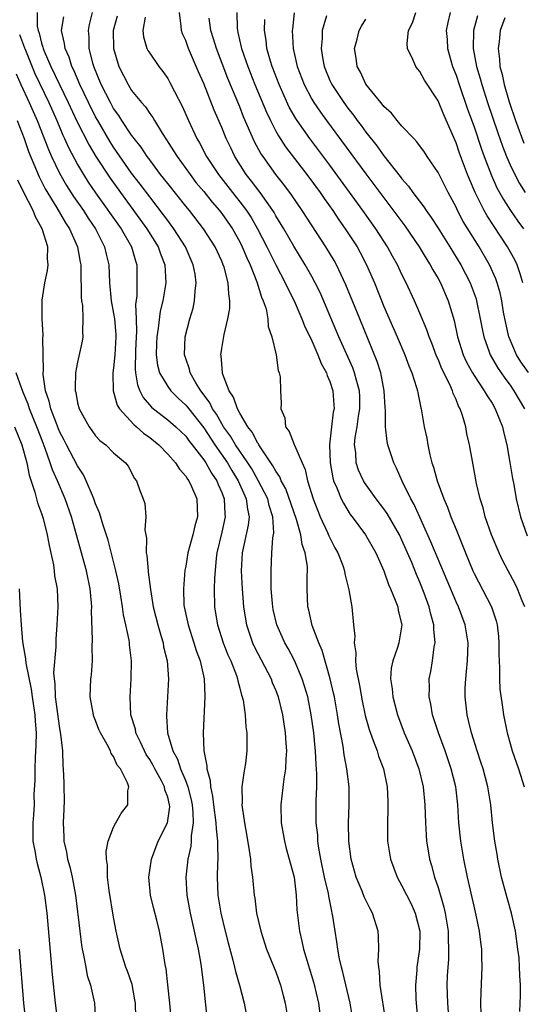
# Model space of a CAD drawing. Units: inches. Extents: x 2511000 to 2514000, y 1536000 to 1539000.
# Drawn here: x 2511617 to 2511672, y 1536381 to 1536490 of the extents above; entities that cross this region are included whole.
import ezdxf

# ---------------------------------------------------------------- set-up
doc = ezdxf.new("R2010")
doc.units = ezdxf.units.IN
doc.header["$MEASUREMENT"] = 0
doc.layers.add('LD25111536_2ft', color=55, linetype='Continuous')

msp = doc.modelspace()

# ---------------------------------------------------------------- linework, layer by layer
at = {"layer": 'LD25111536_2ft'}
for points, elevation in [([(2511618.53, 1536491), (2511618.52, 1536489.48), (2511618.61, 1536489), (2511618.72, 1536488.72), (2511619, 1536487.59), (2511619.15, 1536487.15), (2511619.17, 1536487), (2511619.29, 1536486.71), (2511620.04, 1536485), (2511621.97, 1536481), (2511622.93, 1536478.93), (2511624.29, 1536476.29), (2511625.03, 1536475.03), (2511626.6, 1536472.6), (2511627.76, 1536471), (2511630.7, 1536467), (2511631.94, 1536465), (2511632.2, 1536464.2), (2511632.68, 1536463), (2511632.78, 1536461), (2511632.45, 1536459), (2511632.16, 1536457.84), (2511631.95, 1536455.95), (2511631.79, 1536455), (2511631.77, 1536454.23), (2511631.72, 1536453), (2511631.86, 1536451.86), (2511632.09, 1536451), (2511633, 1536449.47), (2511633.34, 1536449), (2511634.17, 1536448.17), (2511635, 1536447.41), (2511635.19, 1536447.19), (2511635.33, 1536447), (2511637, 1536444.88), (2511638.25, 1536443), (2511639.64, 1536441), (2511640.13, 1536440.13), (2511640.83, 1536439), (2511641.71, 1536437), (2511641.84, 1536435.84), (2511642.04, 1536435), (2511641.94, 1536434.06), (2511641.26, 1536431), (2511641.17, 1536429), (2511641.28, 1536427), (2511641.41, 1536425), (2511641.62, 1536423.62), (2511641.74, 1536423), (2511642.43, 1536421), (2511642.61, 1536420.61), (2511643, 1536419.82), (2511644.48, 1536417), (2511644.61, 1536416.61), (2511645, 1536415.7), (2511645.26, 1536415), (2511645.75, 1536413), (2511646.04, 1536411), (2511646.13, 1536409.87), (2511646.18, 1536409), (2511646.11, 1536408.11), (2511646.09, 1536407), (2511645.9, 1536405.9), (2511645.55, 1536403), (2511645.6, 1536401), (2511645.96, 1536399), (2511646.16, 1536398.16), (2511646.5, 1536397), (2511646.59, 1536396.59), (2511647.02, 1536394.98), (2511647.27, 1536393), (2511647.35, 1536391.35), (2511647.61, 1536389), (2511647.89, 1536387.89), (2511648.06, 1536387), (2511649.22, 1536383.22), (2511649.74, 1536381), (2511650.01, 1536379)], 7122), ([(2511653.58, 1536379), (2511653.26, 1536381), (2511652.45, 1536384.45), (2511652.3, 1536385), (2511652.07, 1536385.93), (2511651.88, 1536387), (2511651.79, 1536387.79), (2511651.58, 1536389), (2511651.33, 1536390.67), (2511651.27, 1536391), (2511651.2, 1536391.2), (2511650.87, 1536392.87), (2511650.83, 1536393.17), (2511650.42, 1536395), (2511650.01, 1536397), (2511649.79, 1536398.21), (2511649.68, 1536399), (2511649.65, 1536399.65), (2511649.49, 1536401), (2511649.47, 1536403.47), (2511649.54, 1536405), (2511649.56, 1536406.44), (2511649.53, 1536407), (2511649.47, 1536407.47), (2511649.4, 1536409), (2511649.36, 1536409.36), (2511649.21, 1536411), (2511648.94, 1536413), (2511648.54, 1536415), (2511648.2, 1536416.2), (2511647.94, 1536417), (2511647.06, 1536419.06), (2511646.37, 1536420.37), (2511646, 1536421), (2511645.11, 1536423), (2511644.71, 1536424.71), (2511644.66, 1536425), (2511644.62, 1536425.38), (2511644.5, 1536427), (2511644.5, 1536428.5), (2511644.47, 1536429), (2511644.56, 1536431), (2511644.68, 1536432.68), (2511644.78, 1536433.22), (2511644.68, 1536435), (2511644.26, 1536436.26), (2511644.1, 1536437), (2511643.05, 1536439.05), (2511642.32, 1536440.32), (2511641.9, 1536441), (2511640.53, 1536443), (2511639.97, 1536443.97), (2511639.21, 1536445), (2511639, 1536445.34), (2511638.41, 1536446.41), (2511637.99, 1536447), (2511637.67, 1536447.67), (2511636.82, 1536448.82), (2511636.67, 1536449), (2511636.12, 1536449.88), (2511635.48, 1536451), (2511635.41, 1536451.41), (2511635, 1536452.58), (2511634.87, 1536453), (2511634.93, 1536455), (2511635.45, 1536457), (2511635.81, 1536458.19), (2511635.99, 1536459), (2511636.05, 1536460.05), (2511636.17, 1536461), (2511636.04, 1536461.96), (2511635.84, 1536463), (2511634.96, 1536465), (2511633.69, 1536467), (2511633.4, 1536467.4), (2511633, 1536467.9), (2511632.54, 1536468.54), (2511631, 1536470.52), (2511629.95, 1536471.95), (2511629, 1536473.18), (2511627, 1536476.05), (2511626.63, 1536476.63), (2511625.23, 1536479), (2511625, 1536479.42), (2511624.2, 1536481), (2511623.25, 1536483), (2511622.59, 1536484.59), (2511622.37, 1536485), (2511622.05, 1536486.05), (2511621.61, 1536487), (2511621.56, 1536487.56), (2511621.23, 1536489), (2511621.47, 1536490.53)], 7120), ([(2511657.2, 1536379), (2511656.59, 1536383), (2511656.51, 1536384.51), (2511656.42, 1536385), (2511656.37, 1536385.63), (2511656.44, 1536387), (2511656.41, 1536388.41), (2511656.35, 1536389), (2511655.73, 1536391), (2511655.46, 1536391.46), (2511654.81, 1536392.81), (2511654.58, 1536393.42), (2511653.91, 1536395), (2511653.35, 1536397), (2511653.09, 1536399), (2511653.07, 1536401), (2511653.15, 1536403), (2511653.14, 1536405), (2511652.9, 1536407), (2511652.58, 1536408.58), (2511652.46, 1536409.54), (2511652, 1536412), (2511651.86, 1536413), (2511651.5, 1536415), (2511651.42, 1536415.42), (2511651.05, 1536417), (2511650.15, 1536420.15), (2511649.78, 1536421), (2511649.05, 1536422.95), (2511648.65, 1536424.65), (2511648.56, 1536425), (2511648.48, 1536427), (2511648.49, 1536428.49), (2511648.52, 1536429), (2511648.5, 1536429.5), (2511648.27, 1536431), (2511647.93, 1536431.93), (2511647.78, 1536433), (2511647.31, 1536434.69), (2511646.12, 1536438.12), (2511645.61, 1536439), (2511645.45, 1536439.45), (2511645, 1536440.06), (2511644.68, 1536440.68), (2511643.32, 1536442.68), (2511643.12, 1536443), (2511643.09, 1536443.09), (2511643, 1536443.19), (2511642.39, 1536444.39), (2511641.9, 1536445), (2511641, 1536446.53), (2511640.74, 1536447), (2511640.29, 1536448.29), (2511639.81, 1536449), (2511639.09, 1536450.9), (2511639.07, 1536451), (2511638.92, 1536452.92), (2511638.91, 1536453), (2511639, 1536453.69), (2511639.25, 1536455.25), (2511639.68, 1536457), (2511639.88, 1536458.12), (2511639.91, 1536459), (2511639.77, 1536459.77), (2511639.73, 1536461), (2511639.26, 1536462.74), (2511639.17, 1536463), (2511639, 1536463.4), (2511638.26, 1536465), (2511636.99, 1536467), (2511635.42, 1536469), (2511635, 1536469.5), (2511633, 1536472), (2511632.22, 1536473), (2511631, 1536474.63), (2511630.73, 1536475), (2511630.05, 1536476.05), (2511629.29, 1536477), (2511629.18, 1536477.18), (2511629, 1536477.39), (2511627.92, 1536479), (2511627.57, 1536479.57), (2511627, 1536480.36), (2511626.64, 1536481), (2511625.63, 1536483), (2511624.82, 1536485), (2511624.74, 1536485.26), (2511624.3, 1536487), (2511624.28, 1536488.28), (2511624.21, 1536489), (2511624.34, 1536489.66), (2511624.66, 1536491)], 7118), ([(2511627.4, 1536490.6), (2511626.96, 1536489), (2511626.97, 1536487), (2511627.57, 1536485), (2511628.6, 1536483), (2511629, 1536482.36), (2511630.09, 1536481), (2511630.52, 1536480.52), (2511631, 1536479.79), (2511631.34, 1536479.34), (2511631.53, 1536479), (2511632.39, 1536477.61), (2511632.88, 1536476.88), (2511633.66, 1536475.66), (2511634.05, 1536475), (2511635.48, 1536473), (2511636.14, 1536472.14), (2511637, 1536471.11), (2511637.94, 1536469.94), (2511638.76, 1536469), (2511639, 1536468.68), (2511640.18, 1536467), (2511641, 1536465.54), (2511641.28, 1536465), (2511641.78, 1536463.78), (2511642.15, 1536463), (2511642.91, 1536461.09), (2511643.41, 1536459.41), (2511643.6, 1536459), (2511643.92, 1536458.08), (2511644.12, 1536457), (2511644.15, 1536456.15), (2511644.57, 1536455), (2511645.03, 1536453), (2511645.25, 1536451.25), (2511645.38, 1536451), (2511645.47, 1536450.53), (2511645.53, 1536449), (2511645.61, 1536447.61), (2511645.56, 1536447), (2511646, 1536446), (2511646.06, 1536445), (2511646.48, 1536444.48), (2511647.04, 1536443.04), (2511647.06, 1536442.94), (2511647.92, 1536441), (2511648.27, 1536440.27), (2511648.52, 1536439), (2511649.13, 1536437), (2511649.66, 1536435.66), (2511649.94, 1536435), (2511650.73, 1536433.27), (2511650.88, 1536432.88), (2511651.56, 1536431.56), (2511651.87, 1536431), (2511652.42, 1536429.58), (2511652.62, 1536429), (2511652.66, 1536428.66), (2511653.12, 1536426.88), (2511653.43, 1536425), (2511653.62, 1536423), (2511653.76, 1536421.76), (2511653.69, 1536421), (2511653.89, 1536419.89), (2511653.84, 1536419), (2511653.91, 1536418.09), (2511654.28, 1536416.28), (2511654.58, 1536414.58), (2511654.93, 1536412.93), (2511655.37, 1536411.37), (2511655.82, 1536410.18), (2511656.23, 1536409), (2511656.41, 1536408.41), (2511656.95, 1536407), (2511657.37, 1536405), (2511657.42, 1536403.42), (2511657.45, 1536403), (2511657.45, 1536402.55), (2511657.38, 1536401), (2511657.41, 1536399), (2511657.72, 1536397), (2511658.45, 1536395), (2511659, 1536394.04), (2511660.02, 1536392.02), (2511660.48, 1536391), (2511661, 1536389), (2511660.95, 1536387), (2511660.66, 1536385), (2511660.64, 1536384.64), (2511660.5, 1536383), (2511660.54, 1536381.46), (2511660.57, 1536381), (2511660.77, 1536379)], 7116), ([(2511630.5, 1536490.5), (2511630.25, 1536489), (2511630.31, 1536488.31), (2511630.7, 1536487), (2511630.8, 1536486.8), (2511631, 1536486.48), (2511632.03, 1536485), (2511632.47, 1536484.47), (2511633, 1536483.69), (2511633.25, 1536483.25), (2511633.75, 1536482.25), (2511634.61, 1536480.61), (2511635.31, 1536479), (2511636.23, 1536477), (2511636.52, 1536476.52), (2511637.32, 1536475), (2511638.63, 1536473), (2511640.18, 1536471), (2511641, 1536469.98), (2511641.74, 1536469), (2511642.25, 1536468.25), (2511642.97, 1536467), (2511644, 1536465), (2511644.32, 1536464.32), (2511645, 1536462.97), (2511646.05, 1536461), (2511646.34, 1536460.34), (2511647.02, 1536459), (2511647.9, 1536457), (2511648.2, 1536456.2), (2511649, 1536454.55), (2511649.68, 1536453), (2511650.04, 1536452.04), (2511650.61, 1536451), (2511650.69, 1536450.69), (2511651, 1536450.01), (2511651.33, 1536449), (2511651.44, 1536447.44), (2511651.46, 1536447), (2511651.38, 1536446.62), (2511651.18, 1536445), (2511650.97, 1536443), (2511651.03, 1536441), (2511651.32, 1536439.32), (2511651.42, 1536439), (2511651.78, 1536438.22), (2511652.25, 1536437), (2511652.5, 1536436.5), (2511653.26, 1536435.26), (2511653.47, 1536435), (2511654.94, 1536433), (2511656.09, 1536431), (2511656.97, 1536429), (2511657.5, 1536427.5), (2511657.73, 1536427), (2511658.26, 1536425.74), (2511658.53, 1536425), (2511658.59, 1536424.59), (2511658.98, 1536423), (2511658.65, 1536421), (2511658.49, 1536420.49), (2511657.98, 1536419), (2511657.82, 1536418.18), (2511657.73, 1536417), (2511657.9, 1536415.9), (2511657.97, 1536415), (2511658.5, 1536413), (2511659.26, 1536411), (2511660.12, 1536409), (2511660.88, 1536407), (2511661.36, 1536405), (2511661.55, 1536403), (2511661.6, 1536401), (2511661.67, 1536399.67), (2511661.73, 1536399), (2511661.9, 1536397.9), (2511662.06, 1536397), (2511662.27, 1536396.27), (2511662.6, 1536395), (2511663, 1536393.82), (2511663.65, 1536391.65), (2511663.79, 1536391), (2511664.11, 1536389), (2511664.12, 1536388.12), (2511664.18, 1536387), (2511664.16, 1536385.84), (2511664.08, 1536385), (2511664.02, 1536384.02), (2511663.98, 1536383), (2511664.04, 1536381), (2511664.19, 1536379)], 7114), ([(2511667.79, 1536379.79), (2511667.76, 1536381), (2511667.78, 1536382.22), (2511667.9, 1536385), (2511667.88, 1536386.12), (2511667.85, 1536387), (2511667.75, 1536387.75), (2511667.6, 1536389), (2511667.24, 1536390.76), (2511667, 1536391.75), (2511666.27, 1536395), (2511665.86, 1536397), (2511665.52, 1536399), (2511665.32, 1536401), (2511665.2, 1536403), (2511664.97, 1536405), (2511664.47, 1536407), (2511663.78, 1536409), (2511663.04, 1536411), (2511662.55, 1536412.55), (2511662.39, 1536413), (2511662.2, 1536414.2), (2511662.02, 1536415), (2511662.05, 1536416.05), (2511662.03, 1536417), (2511662.19, 1536417.81), (2511662.38, 1536419), (2511662.57, 1536420.57), (2511662.67, 1536421), (2511662.53, 1536422.53), (2511662.55, 1536423), (2511662.2, 1536424.2), (2511662.03, 1536425), (2511661.48, 1536426.52), (2511661, 1536427.74), (2511660.61, 1536428.61), (2511660.09, 1536429.91), (2511659, 1536432.42), (2511658.72, 1536433), (2511657.36, 1536435.36), (2511657, 1536435.87), (2511656.14, 1536437), (2511654.83, 1536438.83), (2511654.73, 1536439), (2511654.19, 1536440.19), (2511653.93, 1536441), (2511653.87, 1536442.13), (2511653.75, 1536443), (2511653.82, 1536443.82), (2511654.02, 1536445), (2511654.18, 1536446.18), (2511654.33, 1536447), (2511654.31, 1536448.31), (2511654.28, 1536449), (2511653.98, 1536450.02), (2511653.74, 1536451), (2511653.54, 1536451.54), (2511651.99, 1536455), (2511649.91, 1536459.91), (2511649.37, 1536461), (2511649, 1536461.69), (2511648.27, 1536463), (2511647, 1536465.07), (2511645.89, 1536467), (2511645, 1536468.44), (2511644.8, 1536468.8), (2511644.68, 1536469), (2511643.26, 1536471), (2511642.29, 1536472.29), (2511641.72, 1536473), (2511640.47, 1536475), (2511639.99, 1536475.99), (2511639.5, 1536477), (2511639, 1536478.22), (2511638.16, 1536480.16), (2511637, 1536483.12), (2511636.42, 1536484.42), (2511635.32, 1536487), (2511635, 1536487.9), (2511634.65, 1536488.65), (2511634.52, 1536489), (2511634.51, 1536489.49), (2511634.32, 1536491)], 7112), ([(2511672.07, 1536380.07), (2511672.14, 1536381.86), (2511672.15, 1536383), (2511672.07, 1536384.07), (2511672.06, 1536385), (2511671.99, 1536386.01), (2511671.87, 1536387), (2511671.59, 1536389), (2511671.15, 1536391), (2511670.68, 1536392.68), (2511670.06, 1536395), (2511669.63, 1536397), (2511669.55, 1536397.55), (2511669.29, 1536399), (2511669.05, 1536401), (2511668.85, 1536403), (2511668.53, 1536405), (2511668.01, 1536407), (2511667.77, 1536407.77), (2511667.35, 1536409), (2511666.71, 1536411), (2511666.4, 1536412.4), (2511666.23, 1536413), (2511666, 1536415), (2511666.02, 1536416.02), (2511666.08, 1536417), (2511666.18, 1536417.82), (2511666.28, 1536419), (2511666.33, 1536421), (2511666.01, 1536423), (2511665.27, 1536425), (2511665, 1536425.56), (2511663, 1536430.29), (2511662.22, 1536432.22), (2511660.37, 1536436.37), (2511660, 1536437), (2511659.04, 1536438.96), (2511658.41, 1536440.41), (2511658.09, 1536441), (2511657.44, 1536443), (2511657.35, 1536443.35), (2511657.17, 1536445), (2511657.17, 1536446.83), (2511657.13, 1536447.13), (2511657.02, 1536449), (2511656.64, 1536451), (2511656.26, 1536452.26), (2511654.31, 1536457), (2511652.78, 1536460.78), (2511651.72, 1536463), (2511651.46, 1536463.46), (2511650.55, 1536465), (2511647.93, 1536469), (2511646.74, 1536470.74), (2511645.89, 1536471.89), (2511645, 1536473.01), (2511643.58, 1536475), (2511643.35, 1536475.35), (2511642.65, 1536476.65), (2511641.43, 1536479.43), (2511641, 1536480.53), (2511639.69, 1536483.69), (2511638.4, 1536487), (2511638.09, 1536488.09), (2511637.8, 1536489), (2511637.62, 1536490.38)], 7110), ([(2511640.66, 1536491), (2511640.72, 1536489.28), (2511640.74, 1536489), (2511640.8, 1536488.8), (2511641.17, 1536487.17), (2511641.2, 1536487), (2511641.89, 1536485), (2511642.68, 1536483), (2511643.95, 1536479.95), (2511644.4, 1536479), (2511645, 1536477.83), (2511645.3, 1536477.3), (2511646.09, 1536476.09), (2511648.45, 1536473), (2511649.91, 1536471), (2511650.35, 1536470.35), (2511651.33, 1536469), (2511652, 1536468), (2511652.71, 1536467), (2511654.01, 1536465), (2511654.36, 1536464.36), (2511655.08, 1536463), (2511655.94, 1536461), (2511657, 1536458.37), (2511658.48, 1536455), (2511659.33, 1536453), (2511659.76, 1536451.76), (2511660.1, 1536451), (2511660.63, 1536449.37), (2511660.73, 1536449), (2511660.76, 1536448.76), (2511661.11, 1536447.11), (2511661.14, 1536447), (2511661.48, 1536445), (2511661.75, 1536443.75), (2511661.87, 1536443), (2511662.1, 1536441.9), (2511662.33, 1536441), (2511662.51, 1536440.5), (2511662.91, 1536439), (2511663.65, 1536437), (2511664.07, 1536436.07), (2511664.44, 1536435), (2511665, 1536433.59), (2511665.76, 1536431.76), (2511666.04, 1536431), (2511666.87, 1536429), (2511667, 1536428.72), (2511668.92, 1536425), (2511669.44, 1536423.44), (2511669.55, 1536423), (2511669.7, 1536421.7), (2511669.76, 1536421), (2511669.75, 1536419.75), (2511669.77, 1536419), (2511669.82, 1536418.18), (2511669.81, 1536417), (2511669.87, 1536415.87), (2511670.11, 1536414.11), (2511670.28, 1536413), (2511670.68, 1536411), (2511671, 1536409.83), (2511671.24, 1536409), (2511671.95, 1536407), (2511672.58, 1536405)], 7108), ([(2511647.04, 1536490.96), (2511646.84, 1536489.16), (2511646.83, 1536489), (2511646.92, 1536487), (2511647.37, 1536485), (2511648.14, 1536483), (2511649, 1536481.39), (2511649.23, 1536481), (2511649.95, 1536479.95), (2511650.64, 1536479), (2511655, 1536473.09), (2511659.32, 1536467.31), (2511660.9, 1536465), (2511661.68, 1536463.68), (2511662.12, 1536463), (2511662.42, 1536462.42), (2511663, 1536461.46), (2511663.26, 1536461), (2511664.14, 1536459), (2511664.8, 1536456.8), (2511665.17, 1536455), (2511665.79, 1536453), (2511666.17, 1536452.17), (2511666.81, 1536451), (2511667, 1536450.68), (2511668.14, 1536449), (2511668.44, 1536448.44), (2511669, 1536447.61), (2511669.36, 1536447), (2511669.81, 1536445.81), (2511670.15, 1536445), (2511670.3, 1536444.3), (2511670.62, 1536443), (2511670.97, 1536441.03), (2511671.26, 1536439.26), (2511671.41, 1536438.59), (2511671.69, 1536437), (2511672.16, 1536435), (2511672.89, 1536432.89)], 7104), ([(2511650.64, 1536490.64), (2511650.15, 1536489), (2511650.13, 1536488.13), (2511650.02, 1536487), (2511650.2, 1536485.8), (2511650.35, 1536485), (2511651, 1536483.46), (2511651.22, 1536483), (2511652.54, 1536481), (2511653, 1536480.37), (2511653.62, 1536479.62), (2511654.04, 1536479), (2511654.46, 1536478.46), (2511655, 1536477.7), (2511656.2, 1536476.2), (2511657, 1536475.08), (2511658.81, 1536472.81), (2511659, 1536472.54), (2511659.73, 1536471.73), (2511660.22, 1536471), (2511661.42, 1536469.42), (2511661.67, 1536469), (2511662.24, 1536468.24), (2511663, 1536467.06), (2511664.3, 1536465), (2511665.52, 1536463), (2511666.56, 1536461), (2511666.69, 1536460.69), (2511667.22, 1536459.22), (2511667.28, 1536459), (2511667.69, 1536457), (2511667.89, 1536455.89), (2511668.08, 1536455), (2511668.69, 1536453.31), (2511668.79, 1536453), (2511669.6, 1536451.6), (2511670.41, 1536450.41), (2511671, 1536449.62), (2511671.43, 1536449), (2511672.6, 1536447)], 7102), ([(2511672.43, 1536461), (2511672.14, 1536461.86), (2511671.8, 1536463), (2511671.53, 1536463.53), (2511670.73, 1536465), (2511669.23, 1536467.23), (2511668.44, 1536468.44), (2511668.13, 1536469), (2511667.13, 1536471), (2511666.49, 1536472.49), (2511666.29, 1536473), (2511665.4, 1536475.4), (2511665, 1536476.54), (2511663.63, 1536479.63), (2511663, 1536481.19), (2511661.51, 1536483.51), (2511661, 1536484.46), (2511660.74, 1536484.74), (2511660.53, 1536485), (2511660.21, 1536485.79), (2511659.6, 1536487), (2511659.57, 1536487.57), (2511659.74, 1536489), (2511660.16, 1536489.84), (2511660.53, 1536491)], 7098), ([(2511664.36, 1536491), (2511664.09, 1536489.91), (2511663.92, 1536489), (2511664, 1536488), (2511664.04, 1536487), (2511664.62, 1536485), (2511665, 1536484.04), (2511665.34, 1536483), (2511666.28, 1536480.28), (2511667, 1536478.3), (2511667.84, 1536475.84), (2511668.13, 1536475), (2511668.92, 1536472.92), (2511669.54, 1536471.54), (2511670.25, 1536470.25), (2511671.05, 1536469), (2511671.85, 1536467.85), (2511672.47, 1536467)], 7096), ([(2511667.38, 1536490.62), (2511666.95, 1536489), (2511666.91, 1536487), (2511667.28, 1536485), (2511667.69, 1536483.69), (2511667.86, 1536483), (2511668.51, 1536481), (2511669.65, 1536477.65), (2511670.17, 1536476.17), (2511670.61, 1536475), (2511671, 1536474.08), (2511671.51, 1536473), (2511672.03, 1536472.03), (2511672.68, 1536471)], 7094), ([(2511670.43, 1536490.43), (2511669.89, 1536489), (2511669.78, 1536487.78), (2511669.68, 1536487), (2511669.83, 1536485.83), (2511669.88, 1536485), (2511670.12, 1536484.12), (2511670.34, 1536483), (2511670.91, 1536481.09), (2511671.6, 1536479), (2511672.51, 1536476.51)], 7092), ([(2511672.62, 1536425), (2511672.34, 1536425.66), (2511671.82, 1536427), (2511671.55, 1536427.55), (2511670.77, 1536429), (2511670.17, 1536430.17), (2511669.78, 1536431), (2511668.95, 1536433), (2511668.25, 1536435), (2511668, 1536436), (2511667.68, 1536437), (2511667.29, 1536438.71), (2511666.82, 1536441.18), (2511666.5, 1536443), (2511666.21, 1536444.21), (2511666.08, 1536445), (2511665.73, 1536446.27), (2511665.47, 1536447), (2511665.29, 1536447.29), (2511665, 1536448.04), (2511664.69, 1536448.69), (2511664.61, 1536449), (2511664.32, 1536449.68), (2511663.44, 1536451.44), (2511663, 1536452.51), (2511662.84, 1536452.84), (2511662.3, 1536454.3), (2511662.01, 1536455), (2511661.77, 1536455.77), (2511661, 1536457.61), (2511660.39, 1536459), (2511659.45, 1536461), (2511659, 1536461.9), (2511658.5, 1536463), (2511657.96, 1536463.96), (2511657.41, 1536465), (2511656.11, 1536467), (2511654.67, 1536469), (2511651, 1536474.04), (2511648.78, 1536477), (2511647.36, 1536479), (2511647.22, 1536479.22), (2511646.49, 1536480.49), (2511645.36, 1536483), (2511644.59, 1536485), (2511644.4, 1536485.6), (2511644.01, 1536487), (2511643.92, 1536487.92), (2511643.74, 1536489), (2511643.77, 1536490.23)], 7106), ([(2511673.03, 1536451.03), (2511672.21, 1536452.21), (2511671.72, 1536453), (2511670.9, 1536454.9), (2511670.86, 1536455), (2511670.51, 1536456.51), (2511670.28, 1536457.72), (2511670.08, 1536459), (2511669.89, 1536459.89), (2511669.57, 1536461), (2511669.42, 1536461.42), (2511668.73, 1536463), (2511667.57, 1536465), (2511665.81, 1536467.81), (2511665.18, 1536469), (2511665, 1536469.38), (2511664.11, 1536471), (2511663, 1536473.22), (2511661.81, 1536475), (2511661.5, 1536475.5), (2511660.66, 1536476.66), (2511660.3, 1536477), (2511659, 1536478.38), (2511658.47, 1536479), (2511657.83, 1536479.83), (2511657, 1536480.55), (2511656.82, 1536480.82), (2511656.64, 1536481), (2511655, 1536483.05), (2511654.38, 1536484.38), (2511654.04, 1536485), (2511653.92, 1536485.92), (2511653.75, 1536487), (2511654.03, 1536488.03), (2511654.26, 1536489), (2511654.52, 1536489.48), (2511655, 1536490.25)], 7100), ([(2511616.57, 1536488.57), (2511617.1, 1536487.1), (2511617.13, 1536487), (2511618.24, 1536484.24), (2511619.81, 1536481), (2511620.7, 1536479), (2511621.38, 1536477.38), (2511621.56, 1536477), (2511622.01, 1536476.01), (2511623, 1536474.13), (2511623.66, 1536473), (2511624.18, 1536472.18), (2511625, 1536470.97), (2511627.83, 1536467), (2511628.97, 1536465), (2511629.41, 1536463.41), (2511629.56, 1536463), (2511629.58, 1536461), (2511629.56, 1536459.56), (2511629.43, 1536458.57), (2511629.52, 1536457), (2511629.55, 1536455.55), (2511629.51, 1536455), (2511629.44, 1536453.44), (2511629.39, 1536451.39), (2511629.44, 1536451), (2511629.65, 1536449.65), (2511629.92, 1536449), (2511630.27, 1536448.27), (2511631.19, 1536447.19), (2511631.42, 1536447), (2511633, 1536445.79), (2511633.9, 1536445), (2511635, 1536443.94), (2511635.4, 1536443.4), (2511635.72, 1536443), (2511637, 1536441.34), (2511637.23, 1536441), (2511637.86, 1536439.86), (2511638.45, 1536439), (2511638.6, 1536438.6), (2511639, 1536437.69), (2511639.26, 1536437), (2511639.34, 1536435.34), (2511639.38, 1536435), (2511639, 1536433.28), (2511638.46, 1536431), (2511638.37, 1536430.37), (2511638.19, 1536428.19), (2511638.17, 1536427), (2511638.19, 1536425), (2511638.32, 1536424.32), (2511638.51, 1536423), (2511639.17, 1536421), (2511639.69, 1536419.69), (2511639.99, 1536419), (2511640.62, 1536417.38), (2511640.75, 1536417), (2511640.78, 1536416.78), (2511641, 1536415.99), (2511641.2, 1536415.2), (2511641.28, 1536415), (2511641.36, 1536414.63), (2511641.59, 1536413), (2511641.67, 1536411.67), (2511641.78, 1536411), (2511641.8, 1536410.2), (2511641.79, 1536409), (2511641.62, 1536407.62), (2511641.53, 1536407), (2511641.44, 1536406.56), (2511641.24, 1536405), (2511641.26, 1536403.26), (2511641.23, 1536403), (2511641.25, 1536402.75), (2511641.52, 1536401), (2511641.75, 1536399.75), (2511642.06, 1536397.94), (2511642.18, 1536397), (2511642.22, 1536396.22), (2511642.4, 1536395), (2511642.6, 1536393), (2511642.66, 1536392.66), (2511642.87, 1536391), (2511643.33, 1536389), (2511643.98, 1536387), (2511645, 1536384.48), (2511645.52, 1536383), (2511645.83, 1536381.83), (2511646.05, 1536381), (2511646.36, 1536379)], 7124), ([(2511616.19, 1536484.19), (2511616.72, 1536483), (2511617.64, 1536481), (2511618.53, 1536479), (2511619.78, 1536475.78), (2511620.12, 1536475), (2511621, 1536473.17), (2511621.78, 1536471.78), (2511622.56, 1536470.56), (2511623.64, 1536469), (2511624.16, 1536468.17), (2511624.97, 1536467), (2511625.99, 1536465), (2511626.17, 1536464.17), (2511626.46, 1536463), (2511626.55, 1536461), (2511626.73, 1536459), (2511627, 1536457.58), (2511627.09, 1536457), (2511627.25, 1536455.25), (2511627.26, 1536455), (2511627.15, 1536453), (2511627, 1536451.55), (2511626.92, 1536451), (2511626.96, 1536449), (2511627.41, 1536447.41), (2511627.65, 1536447), (2511629.24, 1536445.24), (2511629.54, 1536445), (2511630.3, 1536444.3), (2511631, 1536443.81), (2511632.01, 1536443), (2511633, 1536441.97), (2511633.87, 1536441), (2511634.3, 1536440.3), (2511635, 1536439.5), (2511635.19, 1536439.19), (2511635.33, 1536439), (2511635.64, 1536438.36), (2511636.22, 1536437), (2511636.32, 1536435), (2511636.01, 1536433.99), (2511635.78, 1536433), (2511635.23, 1536431), (2511635, 1536429.51), (2511634.91, 1536429.09), (2511634.74, 1536427), (2511634.81, 1536425.19), (2511634.83, 1536425), (2511635.26, 1536423), (2511635.92, 1536421), (2511636.16, 1536420.16), (2511636.59, 1536419), (2511637.03, 1536417), (2511637.12, 1536415.12), (2511637.13, 1536415), (2511636.92, 1536411), (2511637, 1536409), (2511637.35, 1536407.35), (2511637.35, 1536407), (2511637.72, 1536405.72), (2511637.75, 1536405), (2511637.98, 1536403.98), (2511638.08, 1536403), (2511638.36, 1536401), (2511638.37, 1536400.37), (2511638.54, 1536399), (2511638.51, 1536398.51), (2511638.56, 1536397), (2511638.52, 1536396.52), (2511638.49, 1536395), (2511638.58, 1536393), (2511638.9, 1536391), (2511639.37, 1536389), (2511639.7, 1536387.7), (2511640.24, 1536385.76), (2511640.42, 1536385), (2511640.52, 1536384.52), (2511640.96, 1536383), (2511641.49, 1536381), (2511641.84, 1536379)], 7126), ([(2511616.28, 1536479), (2511617.06, 1536477), (2511617.57, 1536475.57), (2511618.74, 1536472.74), (2511619.41, 1536471.41), (2511620.7, 1536469.3), (2511621.65, 1536467.65), (2511622.09, 1536467), (2511623, 1536465), (2511623.28, 1536463.28), (2511623.35, 1536463), (2511623.37, 1536462.63), (2511623.39, 1536459.39), (2511623.44, 1536459), (2511623.53, 1536458.47), (2511623.6, 1536457), (2511623.53, 1536455.53), (2511623.59, 1536455), (2511623.51, 1536454.49), (2511623, 1536452.19), (2511622.77, 1536451), (2511622.72, 1536449.28), (2511622.73, 1536449), (2511622.8, 1536448.8), (2511623, 1536447.67), (2511623.17, 1536447), (2511624.28, 1536445), (2511624.59, 1536444.59), (2511625, 1536443.99), (2511625.47, 1536443.47), (2511626.12, 1536443), (2511627, 1536442.1), (2511628.31, 1536441), (2511628.61, 1536440.61), (2511629, 1536439.92), (2511629.29, 1536439.29), (2511629.55, 1536439), (2511629.91, 1536437.91), (2511630.29, 1536437), (2511630.47, 1536436.47), (2511630.58, 1536435), (2511630.46, 1536433.54), (2511630.64, 1536432.64), (2511630.62, 1536431), (2511630.69, 1536430.69), (2511630.82, 1536429), (2511630.85, 1536428.85), (2511631.08, 1536426.92), (2511631.4, 1536425), (2511631.9, 1536423), (2511632.29, 1536421.71), (2511632.48, 1536421), (2511632.55, 1536420.55), (2511632.93, 1536419), (2511633.09, 1536417), (2511632.99, 1536415), (2511632.86, 1536413), (2511632.88, 1536412.88), (2511632.98, 1536411), (2511633.57, 1536409), (2511634.08, 1536408.08), (2511634.43, 1536407), (2511635, 1536405.63), (2511635.23, 1536405), (2511635.59, 1536403.59), (2511635.7, 1536403), (2511635.79, 1536402.21), (2511635.81, 1536401), (2511635.59, 1536399.59), (2511635.6, 1536399), (2511635.56, 1536398.44), (2511635.23, 1536397), (2511635, 1536395), (2511635.11, 1536393), (2511635.49, 1536391), (2511635.95, 1536389), (2511636.13, 1536388.13), (2511636.39, 1536387), (2511636.69, 1536385.31), (2511636.98, 1536383), (2511637.39, 1536379)], 7128), ([(2511633.42, 1536379), (2511633.25, 1536381), (2511633.03, 1536383.03), (2511632.82, 1536384.82), (2511632.73, 1536385.27), (2511632.47, 1536387), (2511632.08, 1536389), (2511631.78, 1536390.22), (2511631.45, 1536391.45), (2511631.11, 1536393), (2511630.92, 1536395), (2511631.19, 1536397), (2511631.95, 1536399), (2511632.97, 1536401.03), (2511633.22, 1536402.78), (2511633.21, 1536403), (2511633, 1536403.86), (2511632.7, 1536404.7), (2511632.65, 1536405), (2511632.3, 1536405.7), (2511631.59, 1536407), (2511631.39, 1536407.39), (2511631, 1536408.06), (2511630.62, 1536408.62), (2511630.42, 1536409), (2511629.99, 1536409.99), (2511629.47, 1536411), (2511629.41, 1536411.41), (2511628.91, 1536413), (2511628.82, 1536415), (2511628.96, 1536417), (2511628.99, 1536419), (2511628.77, 1536420.77), (2511628.75, 1536421), (2511628.71, 1536421.29), (2511628.36, 1536423), (2511628.11, 1536424.11), (2511627.99, 1536425), (2511627.81, 1536426.19), (2511627.56, 1536427.56), (2511627.25, 1536429), (2511626.4, 1536432.4), (2511625.81, 1536434.19), (2511625.45, 1536435.45), (2511625, 1536436.45), (2511624.81, 1536437), (2511624.64, 1536437.36), (2511623.96, 1536439), (2511623.65, 1536439.65), (2511623, 1536440.65), (2511621.78, 1536443), (2511621.52, 1536443.52), (2511621, 1536444.49), (2511620.65, 1536445.35), (2511620.04, 1536447), (2511619.86, 1536447.86), (2511619.45, 1536449), (2511619.18, 1536450.82), (2511619.18, 1536451), (2511619.2, 1536451.2), (2511619.16, 1536454.84), (2511619.19, 1536455.19), (2511619.07, 1536457), (2511619.06, 1536458.94), (2511619.07, 1536459.07), (2511619.37, 1536461), (2511619.66, 1536462.34), (2511619.73, 1536463), (2511619.65, 1536463.65), (2511619.68, 1536465), (2511619.07, 1536467), (2511618.33, 1536468.33), (2511618.07, 1536469), (2511617.03, 1536471.03), (2511616.38, 1536472.38)], 7130), ([(2511629.45, 1536379.45), (2511629.41, 1536381), (2511629.36, 1536381.36), (2511629.05, 1536383.05), (2511628.55, 1536384.55), (2511628.37, 1536385), (2511627.74, 1536387), (2511627.3, 1536389), (2511627, 1536390.55), (2511626.51, 1536393.49), (2511626.33, 1536395), (2511626.33, 1536396.33), (2511626.21, 1536397), (2511626.17, 1536397.83), (2511626.41, 1536399), (2511627, 1536400.54), (2511627.24, 1536401), (2511627.87, 1536402.13), (2511628.56, 1536403), (2511628.58, 1536404.58), (2511628.67, 1536405), (2511628.54, 1536405.46), (2511627.75, 1536407), (2511627.41, 1536407.41), (2511627, 1536408.37), (2511626.72, 1536408.72), (2511626.64, 1536409), (2511626.28, 1536409.72), (2511625.53, 1536411), (2511625.37, 1536411.37), (2511625, 1536412.39), (2511624.82, 1536412.82), (2511624.76, 1536413), (2511624.41, 1536415), (2511624.47, 1536417), (2511624.53, 1536417.47), (2511624.64, 1536419), (2511624.63, 1536420.63), (2511624.67, 1536421.33), (2511624.55, 1536424.55), (2511624.57, 1536425), (2511624.55, 1536425.45), (2511624.4, 1536427), (2511624, 1536429), (2511623.45, 1536431), (2511622.31, 1536435), (2511621.63, 1536437), (2511620.78, 1536439), (2511620.21, 1536440.21), (2511619.96, 1536441), (2511619.4, 1536442.6), (2511619.17, 1536443.17), (2511618.61, 1536444.61), (2511618.48, 1536445), (2511617.66, 1536447), (2511617.51, 1536447.51), (2511617, 1536448.75), (2511616.8, 1536449.2), (2511616.19, 1536451)], 7132), ([(2511616, 1536445), (2511616.83, 1536443), (2511617.35, 1536441), (2511617.61, 1536439.61), (2511618.26, 1536437.74), (2511618.56, 1536436.56), (2511619, 1536435.37), (2511619.17, 1536434.83), (2511619.63, 1536433), (2511619.83, 1536431.83), (2511620.32, 1536429.68), (2511620.41, 1536429), (2511620.45, 1536428.45), (2511620.73, 1536427), (2511620.8, 1536425), (2511620.69, 1536423), (2511620.58, 1536421.42), (2511620.58, 1536420.58), (2511620.34, 1536417.66), (2511620.39, 1536417), (2511620.47, 1536416.47), (2511620.52, 1536415), (2511621, 1536411.49), (2511621.12, 1536410.88), (2511621.32, 1536409), (2511621.35, 1536407.35), (2511621.39, 1536407), (2511621.47, 1536405.47), (2511621.47, 1536405), (2511621.52, 1536403.52), (2511621.47, 1536402.53), (2511621.41, 1536401), (2511621.47, 1536399.47), (2511621.47, 1536399), (2511621.77, 1536397.77), (2511621.89, 1536397), (2511622.15, 1536396.15), (2511622.41, 1536395), (2511622.78, 1536393), (2511623.25, 1536389), (2511623.45, 1536387.45), (2511623.52, 1536387), (2511623.67, 1536386.33), (2511623.9, 1536385), (2511624.08, 1536384.08), (2511624.44, 1536383), (2511624.87, 1536381), (2511624.98, 1536379)], 7134), ([(2511616.53, 1536427), (2511616.59, 1536425.41), (2511616.64, 1536424.64), (2511616.73, 1536423), (2511616.89, 1536421.11), (2511617.23, 1536419.23), (2511617.25, 1536418.75), (2511617.86, 1536415.86), (2511617.97, 1536415), (2511618.27, 1536413), (2511618.3, 1536412.3), (2511618.4, 1536411), (2511618.36, 1536409.64), (2511618.28, 1536408.28), (2511618.24, 1536407), (2511618.26, 1536405.74), (2511618.15, 1536404.15), (2511618.17, 1536403), (2511618.11, 1536401.89), (2511618.05, 1536401), (2511618.05, 1536399), (2511618.29, 1536397.71), (2511618.4, 1536397), (2511618.51, 1536396.51), (2511618.93, 1536395), (2511619.34, 1536393), (2511619.58, 1536391), (2511620.18, 1536384.18), (2511620.52, 1536381), (2511620.76, 1536379)], 7136), ([(2511617.25, 1536379), (2511617.03, 1536381), (2511616.57, 1536387)], 7138)]:
    msp.add_lwpolyline(points, dxfattribs=dict(at, elevation=elevation))

doc.saveas('drawing.dxf')
